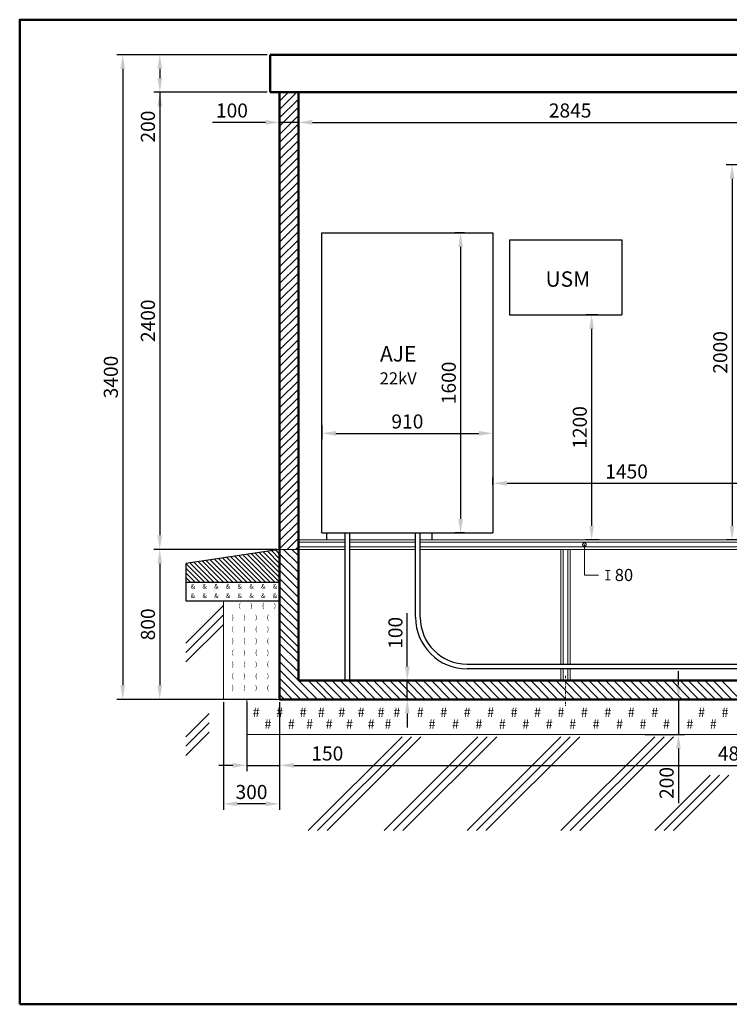
# Model space of a CAD drawing. Units: millimetres. Extents: x 160 to 457, y 88 to 298.
# Drawn here: x 160 to 311, y 88 to 298 of the extents above; entities that cross this region are included whole.
import ezdxf
from ezdxf.enums import TextEntityAlignment as Align

# ---------------------------------------------------------------- set-up
doc = ezdxf.new("R2010")
doc.units = ezdxf.units.MM
doc.linetypes.add('DASHDOT', pattern=[1, 0.5, -0.25, 0, -0.25])
doc.layers.get('0').update_dxf_attribs({"lineweight": 5})
doc.layers.get('DEFPOINTS').update_dxf_attribs({"lineweight": 0})
doc.layers.add('1', color=3, linetype='Continuous', lineweight=30)
doc.layers.add('2', color=1, linetype='Continuous', lineweight=50)
doc.styles.add('SLOV', font='romans.shx', dxfattribs={"bigfont": 'SLOVENSK.shx'})
doc.styles.get("Standard").update_dxf_attribs({"font": 'ARIAL.TTF'})
doc.styles.add('style1', font='ARIAL.TTF')
doc.dimstyles.new('ISO-25', dxfattribs={"dimtxt": 3, "dimasz": 3, "dimexe": 1.25, "dimexo": 0.625, "dimgap": 1, "dimtad": 1, "dimtxsty": 'Standard', "dimcen": 2.5, "dimadec": 0, "dimazin": 0, "dimtfac": 1, "dimtmove": 0, "dimatfit": 3, "dimfxl": 0, "dimarcsym": 0})

# ---------------------------------------------------------------- blocks, each defined once
blk = doc.blocks.new('*D1')
at = {"color": 0, "lineweight": -2}
for p, q in [((212.65, 290.98), (188.47, 290.98)), ((189.72, 287.98), (189.72, 285.98)), ((212.65, 282.98), (188.47, 282.98)), ((189.72, 282.98), (189.72, 271.31))]:
    blk.add_line(p, q, dxfattribs=at)
at = {"color": 0}
for points in [[(189.22, 287.98), (190.22, 287.98), (189.72, 290.98)], [(189.22, 285.98), (190.22, 285.98), (189.72, 282.98)]]:
    blk.add_solid(points, dxfattribs=at)
at = {"layer": 'DEFPOINTS', "color": 0}
for p in [(213.28, 290.98), (189.72, 282.98), (213.28, 282.98)]:
    blk.add_point(p, dxfattribs=at)
at = {"color": 0, "lineweight": 5, "insert": (187.19, 275.65), "char_height": 3, "attachment_point": 5, "rotation": 90}
blk.add_mtext('{\\fArial|b0|i0|c238|p34;200}', dxfattribs=at)
blk = doc.blocks.new('*D2')
at = {"color": 0, "lineweight": -2}
for p, q in [((212.65, 282.98), (188.47, 282.98)), ((189.72, 279.98), (189.72, 188.48)), ((214.65, 185.48), (188.47, 185.48))]:
    blk.add_line(p, q, dxfattribs=at)
at = {"color": 0}
for points in [[(189.22, 279.98), (190.22, 279.98), (189.72, 282.98)], [(189.22, 188.48), (190.22, 188.48), (189.72, 185.48)]]:
    blk.add_solid(points, dxfattribs=at)
at = {"layer": 'DEFPOINTS', "color": 0}
for p in [(213.28, 282.98), (189.72, 185.48), (215.28, 185.48)]:
    blk.add_point(p, dxfattribs=at)
at = {"color": 0, "lineweight": 5, "insert": (187.19, 234.23), "char_height": 3, "attachment_point": 5, "rotation": 90}
blk.add_mtext('{\\fArial|b0|i0|c238|p34;2400}', dxfattribs=at)
blk = doc.blocks.new('*D3')
at = {"color": 0, "lineweight": -2}
for p, q in [((214.65, 185.48), (188.47, 185.48)), ((189.72, 182.48), (189.72, 156.48)), ((214.65, 153.48), (188.47, 153.48))]:
    blk.add_line(p, q, dxfattribs=at)
at = {"color": 0}
for points in [[(189.22, 182.48), (190.22, 182.48), (189.72, 185.48)], [(189.22, 156.48), (190.22, 156.48), (189.72, 153.48)]]:
    blk.add_solid(points, dxfattribs=at)
at = {"layer": 'DEFPOINTS', "color": 0}
for p in [(215.28, 185.48), (189.72, 153.48), (215.28, 153.48)]:
    blk.add_point(p, dxfattribs=at)
at = {"color": 0, "lineweight": 5, "insert": (187.19, 169.48), "char_height": 3, "attachment_point": 5, "rotation": 90}
blk.add_mtext('{\\fArial|b0|i0|c238|p34;800}', dxfattribs=at)
blk = doc.blocks.new('*D4')
at = {"color": 0, "lineweight": -2}
for p, q in [((212.65, 290.98), (180.56, 290.98)), ((181.81, 287.98), (181.81, 156.48)), ((214.65, 153.48), (180.56, 153.48))]:
    blk.add_line(p, q, dxfattribs=at)
at = {"color": 0}
for points in [[(181.31, 287.98), (182.31, 287.98), (181.81, 290.98)], [(181.31, 156.48), (182.31, 156.48), (181.81, 153.48)]]:
    blk.add_solid(points, dxfattribs=at)
at = {"layer": 'DEFPOINTS', "color": 0}
for p in [(213.28, 290.98), (181.81, 153.48), (215.28, 153.48)]:
    blk.add_point(p, dxfattribs=at)
at = {"color": 0, "lineweight": 5, "insert": (179.28, 222.23), "char_height": 3, "attachment_point": 5, "rotation": 90}
blk.add_mtext('{\\fArial|b0|i0|c238|p34;3400}', dxfattribs=at)
blk = doc.blocks.new('*D5')
at = {"color": 0, "lineweight": -2}
for p, q in [((224.28, 211.89), (224.28, 208.97)), ((227.28, 210.22), (257.78, 210.22)), ((260.78, 211.89), (260.78, 208.97))]:
    blk.add_line(p, q, dxfattribs=at)
at = {"color": 0}
for points in [[(227.28, 210.72), (227.28, 209.72), (224.28, 210.22)], [(257.78, 210.72), (257.78, 209.72), (260.78, 210.22)]]:
    blk.add_solid(points, dxfattribs=at)
at = {"layer": 'DEFPOINTS', "color": 0}
for p in [(224.28, 212.52), (260.78, 212.52), (260.78, 210.22)]:
    blk.add_point(p, dxfattribs=at)
at = {"color": 0, "lineweight": 5, "insert": (242.53, 212.75), "char_height": 3, "attachment_point": 5}
blk.add_mtext('{\\fArial|b0|i0|c238|p34;910}', dxfattribs=at)
blk = doc.blocks.new('*D6')
at = {"color": 0, "lineweight": -2}
for p, q in [((254.69, 252.98), (252.63, 252.98)), ((253.88, 249.98), (253.88, 191.98)), ((254.69, 188.98), (252.63, 188.98))]:
    blk.add_line(p, q, dxfattribs=at)
at = {"color": 0}
for points in [[(253.38, 249.98), (254.38, 249.98), (253.88, 252.98)], [(253.38, 191.98), (254.38, 191.98), (253.88, 188.98)]]:
    blk.add_solid(points, dxfattribs=at)
at = {"layer": 'DEFPOINTS', "color": 0}
for p in [(255.31, 252.98), (253.88, 188.98), (255.31, 188.98)]:
    blk.add_point(p, dxfattribs=at)
at = {"color": 0, "lineweight": 5, "insert": (251.35, 220.98), "char_height": 3, "attachment_point": 5, "rotation": 90}
blk.add_mtext('{\\fArial|b0|i0|c238|p34;1600}', dxfattribs=at)
blk = doc.blocks.new('*D7')
at = {"color": 0, "lineweight": -2}
for p, q in [((283.15, 235.48), (280.58, 235.48)), ((281.83, 232.48), (281.83, 190.48)), ((283.41, 187.48), (280.58, 187.48))]:
    blk.add_line(p, q, dxfattribs=at)
at = {"color": 0}
for points in [[(281.33, 232.48), (282.33, 232.48), (281.83, 235.48)], [(281.33, 190.48), (282.33, 190.48), (281.83, 187.48)]]:
    blk.add_solid(points, dxfattribs=at)
at = {"layer": 'DEFPOINTS', "color": 0}
for p in [(283.78, 235.48), (281.83, 187.48), (284.03, 187.48)]:
    blk.add_point(p, dxfattribs=at)
at = {"color": 0, "lineweight": 5, "insert": (279.3, 211.48), "char_height": 3, "attachment_point": 5, "rotation": 90}
blk.add_mtext('{\\fArial|b0|i0|c238|p34;1200}', dxfattribs=at)
blk = doc.blocks.new('*D8')
at = {"color": 0, "lineweight": -2}
for p, q in [((317.15, 267.48), (310.54, 267.48)), ((311.79, 264.48), (311.79, 190.48)), ((316.77, 187.48), (310.54, 187.48))]:
    blk.add_line(p, q, dxfattribs=at)
at = {"color": 0}
for points in [[(311.29, 264.48), (312.29, 264.48), (311.79, 267.48)], [(311.29, 190.48), (312.29, 190.48), (311.79, 187.48)]]:
    blk.add_solid(points, dxfattribs=at)
at = {"layer": 'DEFPOINTS', "color": 0}
for p in [(317.78, 267.48), (311.79, 187.48), (317.4, 187.48)]:
    blk.add_point(p, dxfattribs=at)
at = {"color": 0, "lineweight": 5, "insert": (309.25, 227.48), "char_height": 3, "attachment_point": 5, "rotation": 90}
blk.add_mtext('{\\fArial|b0|i0|c238|p34;2000}', dxfattribs=at)
blk = doc.blocks.new('*D10')
at = {"color": 0, "lineweight": -2}
for p, q in [((242.51, 160.5), (242.51, 171.84)), ((241.7, 157.5), (243.76, 157.5)), ((242.51, 153.48), (242.51, 157.5)), ((241.7, 153.48), (243.76, 153.48)), ((242.51, 150.48), (242.51, 147.48))]:
    blk.add_line(p, q, dxfattribs=at)
at = {"color": 0}
for points in [[(242.01, 160.5), (243.01, 160.5), (242.51, 157.5)], [(242.01, 150.48), (243.01, 150.48), (242.51, 153.48)]]:
    blk.add_solid(points, dxfattribs=at)
at = {"layer": 'DEFPOINTS', "color": 0}
for p in [(241.08, 157.5), (242.51, 157.5), (241.08, 153.48)]:
    blk.add_point(p, dxfattribs=at)
at = {"color": 0, "lineweight": 5, "insert": (239.98, 167.67), "char_height": 3, "attachment_point": 5, "rotation": 90}
blk.add_mtext('{\\fArial|b0|i0|c238|p34;100}', dxfattribs=at)
blk = doc.blocks.new('*D11')
at = {"color": 0, "lineweight": -2}
for p, q in [((260.78, 199.18), (260.78, 200.81)), ((263.78, 199.56), (314.78, 199.56)), ((317.78, 195.84), (317.78, 200.81))]:
    blk.add_line(p, q, dxfattribs=at)
at = {"color": 0}
for points in [[(263.78, 200.06), (263.78, 199.06), (260.78, 199.56)], [(314.78, 200.06), (314.78, 199.06), (317.78, 199.56)]]:
    blk.add_solid(points, dxfattribs=at)
at = {"layer": 'DEFPOINTS', "color": 0}
for p in [(317.78, 199.56), (260.78, 198.56), (317.78, 195.22)]:
    blk.add_point(p, dxfattribs=at)
at = {"color": 0, "lineweight": 5, "insert": (289.28, 202.09), "char_height": 3, "attachment_point": 5}
blk.add_mtext('{\\fArial|b0|i0|c238|p34;1450}', dxfattribs=at)
blk = doc.blocks.new('*D13')
at = {"color": 0, "lineweight": -2}
for p, q in [((300.35, 156.48), (300.35, 159.48)), ((293.11, 153.48), (301.6, 153.48)), ((300.35, 153.48), (300.35, 145.98)), ((293.14, 145.98), (301.6, 145.98)), ((300.35, 142.98), (300.35, 131.31))]:
    blk.add_line(p, q, dxfattribs=at)
at = {"color": 0}
for points in [[(299.85, 156.48), (300.85, 156.48), (300.35, 153.48)], [(299.85, 142.98), (300.85, 142.98), (300.35, 145.98)]]:
    blk.add_solid(points, dxfattribs=at)
at = {"layer": 'DEFPOINTS', "color": 0}
for p in [(292.49, 153.48), (292.51, 145.98), (300.35, 145.98)]:
    blk.add_point(p, dxfattribs=at)
at = {"color": 0, "lineweight": 5, "insert": (297.82, 135.65), "char_height": 3, "attachment_point": 5, "rotation": 90}
blk.add_mtext('{\\fArial|b0|i0|c238|p34;200}', dxfattribs=at)
blk = doc.blocks.new('*D14')
at = {"color": 0, "lineweight": -2}
for p, q in [((203.28, 152.86), (203.28, 129.95)), ((215.28, 152.86), (215.28, 129.95)), ((212.28, 131.2), (206.28, 131.2))]:
    blk.add_line(p, q, dxfattribs=at)
at = {"color": 0}
for points in [[(206.28, 131.7), (206.28, 130.7), (203.28, 131.2)], [(212.28, 131.7), (212.28, 130.7), (215.28, 131.2)]]:
    blk.add_solid(points, dxfattribs=at)
at = {"layer": 'DEFPOINTS', "color": 0}
for p in [(203.28, 153.48), (215.28, 153.48), (203.28, 131.2)]:
    blk.add_point(p, dxfattribs=at)
at = {"color": 0, "lineweight": 5, "insert": (209.28, 133.73), "char_height": 3, "attachment_point": 5}
blk.add_mtext('{\\fArial|b0|i0|c238|p34;300}', dxfattribs=at)
blk = doc.blocks.new('*D15')
at = {"color": 0, "lineweight": -2}
for p, q in [((208.28, 152.86), (208.28, 138.16)), ((215.28, 152.86), (215.28, 138.16)), ((205.28, 139.41), (202.28, 139.41)), ((208.28, 139.41), (215.28, 139.41)), ((218.28, 139.41), (229.61, 139.41))]:
    blk.add_line(p, q, dxfattribs=at)
at = {"color": 0}
for points in [[(205.28, 139.91), (205.28, 138.91), (208.28, 139.41)], [(218.28, 139.91), (218.28, 138.91), (215.28, 139.41)]]:
    blk.add_solid(points, dxfattribs=at)
at = {"layer": 'DEFPOINTS', "color": 0}
for p in [(208.28, 153.48), (215.28, 153.48), (215.28, 139.41)]:
    blk.add_point(p, dxfattribs=at)
at = {"color": 0, "lineweight": 5, "insert": (225.45, 141.94), "char_height": 3, "attachment_point": 5}
blk.add_mtext('{\\fArial|b0|i0|c238|p34;150}', dxfattribs=at)
blk = doc.blocks.new('*D16')
at = {"color": 0, "lineweight": -2}
for p, q in [((215.28, 152.86), (215.28, 138.16)), ((411.28, 152.86), (411.28, 138.16)), ((218.28, 139.41), (408.28, 139.41))]:
    blk.add_line(p, q, dxfattribs=at)
at = {"color": 0}
for points in [[(218.28, 139.91), (218.28, 138.91), (215.28, 139.41)], [(408.28, 139.91), (408.28, 138.91), (411.28, 139.41)]]:
    blk.add_solid(points, dxfattribs=at)
at = {"layer": 'DEFPOINTS', "color": 0}
for p in [(215.28, 153.48), (411.28, 153.48), (411.28, 139.41)]:
    blk.add_point(p, dxfattribs=at)
at = {"color": 0, "lineweight": 5, "insert": (313.28, 141.94), "char_height": 3, "attachment_point": 5}
blk.add_mtext('{\\fArial|b0|i0|c238|p34;4875}', dxfattribs=at)
blk = doc.blocks.new('*D17')
at = {"color": 0, "lineweight": -2}
for p, q in [((219.28, 277.98), (219.28, 275.29)), ((335.21, 266.22), (335.21, 277.79)), ((222.28, 276.54), (332.21, 276.54))]:
    blk.add_line(p, q, dxfattribs=at)
at = {"color": 0}
for points in [[(222.28, 277.04), (222.28, 276.04), (219.28, 276.54)], [(332.21, 277.04), (332.21, 276.04), (335.21, 276.54)]]:
    blk.add_solid(points, dxfattribs=at)
at = {"layer": 'DEFPOINTS', "color": 0}
for p in [(219.28, 278.6), (335.21, 276.54), (335.21, 265.6)]:
    blk.add_point(p, dxfattribs=at)
at = {"color": 0, "lineweight": 5, "insert": (277.24, 279.08), "char_height": 3, "attachment_point": 5}
blk.add_mtext('{\\fArial|b0|i0|c238|p34;2845}', dxfattribs=at)
blk = doc.blocks.new('*D21')
at = {"color": 0, "lineweight": -2}
for p, q in [((215.28, 276.8), (215.28, 277.8)), ((219.28, 277.04), (219.28, 277.8)), ((212.28, 276.55), (200.94, 276.55)), ((219.28, 276.55), (215.28, 276.55)), ((222.28, 276.55), (225.28, 276.55))]:
    blk.add_line(p, q, dxfattribs=at)
at = {"color": 0}
for points in [[(212.28, 277.05), (212.28, 276.05), (215.28, 276.55)], [(222.28, 277.05), (222.28, 276.05), (219.28, 276.55)]]:
    blk.add_solid(points, dxfattribs=at)
at = {"layer": 'DEFPOINTS', "color": 0}
for p in [(215.28, 276.55), (215.28, 276.17), (219.28, 276.41)]:
    blk.add_point(p, dxfattribs=at)
at = {"color": 0, "lineweight": 5, "insert": (205.11, 279.08), "char_height": 3, "attachment_point": 5}
blk.add_mtext('{\\fArial|b0|i0|c238|p34;100}', dxfattribs=at)

msp = doc.modelspace()

# ---------------------------------------------------------------- linework, layer by layer
at = {"lineweight": 5}
for p, q in [((215.277, 279.298), (218.963, 282.983)), ((215.277, 281.066), (217.195, 282.983)), ((215.277, 277.53), (219.277, 281.53)), ((215.277, 275.762), (219.277, 279.762)), ((215.277, 273.995), (219.277, 277.995)), ((215.277, 272.227), (219.277, 276.227)), ((215.277, 270.459), (219.277, 274.459)), ((215.277, 268.691), (219.277, 272.691)), ((215.277, 266.924), (219.277, 270.924)), ((215.277, 265.156), (219.277, 269.156)), ((215.277, 263.388), (219.277, 267.388)), ((215.277, 261.62), (219.277, 265.62)), ((215.277, 259.853), (219.277, 263.853)), ((215.277, 258.085), (219.277, 262.085)), ((215.277, 256.317), (219.277, 260.317)), ((215.277, 254.549), (219.277, 258.549)), ((215.277, 252.781), (219.277, 256.781)), ((215.277, 251.014), (219.277, 255.014)), ((215.277, 249.246), (219.277, 253.246)), ((215.277, 247.478), (219.277, 251.478)), ((215.277, 245.71), (219.277, 249.71)), ((215.277, 243.943), (219.277, 247.943)), ((215.277, 242.175), (219.277, 246.175)), ((215.277, 240.407), (219.277, 244.407)), ((215.277, 238.639), (219.277, 242.639)), ((215.277, 236.872), (219.277, 240.872)), ((215.277, 235.104), (219.277, 239.104)), ((215.277, 233.336), (219.277, 237.336)), ((215.277, 231.568), (219.277, 235.568)), ((215.277, 229.8), (219.277, 233.8)), ((215.277, 228.033), (219.277, 232.033)), ((215.277, 226.265), (219.277, 230.265)), ((215.277, 224.497), (219.277, 228.497)), ((215.277, 222.729), (219.277, 226.729)), ((215.277, 220.962), (219.277, 224.962)), ((215.277, 219.194), (219.277, 223.194)), ((215.277, 217.426), (219.277, 221.426)), ((215.277, 215.658), (219.277, 219.658)), ((215.277, 213.891), (219.277, 217.891)), ((215.277, 212.123), (219.277, 216.123)), ((215.277, 210.355), (219.277, 214.355)), ((215.277, 208.587), (219.277, 212.587)), ((215.277, 206.82), (219.277, 210.82)), ((215.277, 205.052), (219.277, 209.052)), ((215.277, 203.284), (219.277, 207.284)), ((215.277, 201.516), (219.277, 205.516)), ((215.277, 199.748), (219.277, 203.748)), ((215.277, 197.981), (219.277, 201.981)), ((215.277, 196.213), (219.277, 200.213)), ((215.277, 194.445), (219.277, 198.445)), ((215.277, 192.677), (219.277, 196.677)), ((215.277, 190.91), (219.277, 194.91)), ((215.277, 189.142), (219.277, 193.142)), ((215.277, 187.374), (219.277, 191.374)), ((215.277, 185.606), (219.277, 189.606)), ((216.922, 185.483), (219.277, 187.839)), ((230.277, 187.483), (244.277, 187.483)), ((210.93, 184.831), (215.277, 180.483)), ((211.799, 184.961), (215.277, 181.483)), ((212.669, 185.092), (215.277, 182.483)), ((213.538, 185.222), (215.277, 183.483)), ((214.408, 185.353), (215.277, 184.483)), ((219.29, 182.304), (216.111, 185.483)), ((219.29, 184.072), (217.879, 185.483)), ((218.69, 185.483), (219.277, 186.071)), ((280.277, 186.483), (280.277, 179.983)), ((197.016, 182.744), (201.277, 178.483)), ((197.886, 182.874), (202.277, 178.483)), ((198.756, 183.005), (203.277, 178.483)), ((199.625, 183.135), (204.277, 178.483)), ((200.495, 183.266), (205.277, 178.483)), ((201.364, 183.396), (206.277, 178.483)), ((202.234, 183.527), (207.277, 178.483)), ((203.103, 183.657), (208.277, 178.483)), ((203.973, 183.788), (209.277, 178.483)), ((204.843, 183.918), (210.277, 178.483)), ((205.712, 184.048), (211.277, 178.483)), ((206.582, 184.179), (212.277, 178.483)), ((207.451, 184.309), (213.277, 178.483)), ((208.321, 184.44), (214.277, 178.483)), ((209.19, 184.57), (215.277, 178.483)), ((210.06, 184.701), (215.277, 179.483)), ((219.29, 180.537), (215.277, 184.549)), ((219.29, 178.769), (215.277, 182.781)), ((195.277, 182.483), (199.277, 178.483)), ((195.277, 181.483), (198.277, 178.483)), ((196.147, 182.614), (200.277, 178.483)), ((219.29, 177.001), (215.277, 181.014)), ((284.777, 180.983), (285.777, 180.983)), ((285.277, 178.983), (285.277, 180.983)), ((195.277, 180.483), (197.277, 178.483)), ((195.277, 179.483), (196.277, 178.483)), ((219.29, 175.233), (215.277, 179.246)), ((280.277, 179.983), (283.277, 179.983)), ((284.777, 178.983), (285.777, 178.983)), ((219.29, 173.465), (215.277, 177.478)), ((203.277, 174.483), (203.277, 153.483)), ((219.29, 171.698), (215.277, 175.71)), ((203.277, 173.483), (195.277, 165.483)), ((219.29, 169.93), (215.277, 173.943)), ((203.277, 171.483), (195.277, 163.483)), ((219.29, 168.162), (215.277, 172.175)), ((219.29, 166.394), (215.277, 170.407)), ((203.277, 169.483), (195.277, 161.483)), ((219.29, 164.627), (215.277, 168.639)), ((219.29, 163.173), (215.277, 167.186)), ((219.29, 161.405), (215.277, 165.418)), ((219.29, 159.323), (215.277, 163.336)), ((223.362, 153.483), (215.277, 161.568)), ((221.595, 153.483), (215.277, 159.8)), ((219.827, 153.483), (215.277, 158.033)), ((218.059, 153.483), (215.277, 156.265)), ((225.398, 153.483), (221.398, 157.483)), ((226.898, 153.483), (222.898, 157.483)), ((228.666, 153.483), (224.666, 157.483)), ((230.433, 153.483), (226.433, 157.483)), ((232.201, 153.483), (228.201, 157.483)), ((233.969, 153.483), (229.969, 157.483)), ((235.737, 153.483), (231.737, 157.483)), ((237.505, 153.483), (233.505, 157.483)), ((239.272, 153.483), (235.272, 157.483)), ((241.04, 153.483), (237.04, 157.483)), ((242.808, 153.483), (238.808, 157.483)), ((244.576, 153.483), (240.576, 157.483)), ((246.343, 153.483), (242.343, 157.483)), ((248.111, 153.483), (244.111, 157.483)), ((249.879, 153.483), (245.879, 157.483)), ((251.647, 153.483), (247.647, 157.483)), ((253.414, 153.483), (249.414, 157.483)), ((255.182, 153.483), (251.182, 157.483)), ((256.95, 153.483), (252.95, 157.483)), ((258.718, 153.483), (254.718, 157.483)), ((260.485, 153.483), (256.485, 157.483)), ((262.253, 153.483), (258.253, 157.483)), ((264.021, 153.483), (260.021, 157.483)), ((265.789, 153.483), (261.789, 157.483)), ((267.557, 153.483), (263.557, 157.483)), ((269.324, 153.483), (265.324, 157.483)), ((271.092, 153.483), (267.092, 157.483)), ((272.86, 153.483), (268.86, 157.483)), ((274.628, 153.483), (270.628, 157.483)), ((276.395, 153.483), (272.395, 157.483)), ((278.163, 153.483), (274.163, 157.483)), ((279.931, 153.483), (275.931, 157.483)), ((281.699, 153.483), (277.699, 157.483)), ((283.466, 153.483), (279.466, 157.483)), ((285.234, 153.483), (281.234, 157.483)), ((287.002, 153.483), (283.002, 157.483)), ((288.77, 153.483), (284.77, 157.483)), ((290.538, 153.483), (286.538, 157.483)), ((292.305, 153.483), (288.305, 157.483)), ((294.073, 153.483), (290.073, 157.483)), ((295.841, 153.483), (291.841, 157.483)), ((297.609, 153.483), (293.609, 157.483)), ((299.376, 153.483), (295.376, 157.483)), ((301.144, 153.483), (297.144, 157.483)), ((302.912, 153.483), (298.912, 157.483)), ((304.68, 153.483), (300.68, 157.483)), ((306.447, 153.483), (302.447, 157.483)), ((308.215, 153.483), (304.215, 157.483)), ((309.983, 153.483), (305.983, 157.483)), ((311.751, 153.483), (307.751, 157.483)), ((313.519, 153.483), (309.519, 157.483)), ((203.277, 153.483), (215.277, 153.483)), ((216.291, 153.483), (215.277, 154.497)), ((200.277, 150.483), (195.277, 145.483)), ((200.277, 148.483), (195.277, 143.483)), ((200.277, 146.483), (195.277, 141.483)), ((241.387, 145.483), (221.387, 125.483)), ((243.387, 145.483), (223.387, 125.483)), ((245.387, 145.483), (225.387, 125.483)), ((257.573, 145.483), (237.573, 125.483)), ((259.573, 145.483), (239.573, 125.483)), ((261.573, 145.483), (241.573, 125.483)), ((275.277, 145.483), (255.277, 125.483)), ((277.277, 145.483), (257.277, 125.483)), ((279.277, 145.483), (259.277, 125.483)), ((295.277, 145.483), (275.277, 125.483)), ((297.277, 145.483), (277.277, 125.483)), ((299.277, 145.483), (279.277, 125.483)), ((307.091, 137.296), (295.277, 125.483)), ((309.091, 137.296), (297.277, 125.483)), ((311.091, 137.296), (299.277, 125.483))]:
    msp.add_line(p, q, dxfattribs=at)
at = {"color": 0}
for p, q in [((219.277, 187.483), (229.277, 187.483)), ((219.277, 186.983), (229.277, 186.983)), ((230.277, 186.983), (244.277, 186.983)), ((245.277, 187.483), (335.277, 187.483)), ((245.277, 186.983), (335.277, 186.983)), ((215.277, 185.483), (229.277, 185.483)), ((219.277, 185.983), (229.277, 185.983)), ((230.277, 185.983), (244.277, 185.983)), ((230.277, 185.483), (244.277, 185.483)), ((245.277, 185.983), (335.277, 185.983)), ((245.277, 185.483), (330.777, 185.483)), ((275.277, 185.483), (275.277, 160.983)), ((275.777, 185.483), (275.777, 160.983)), ((276.777, 185.483), (276.777, 160.983)), ((277.277, 185.483), (277.277, 160.983)), ((275.277, 159.983), (275.277, 157.483)), ((275.777, 159.983), (275.777, 157.483)), ((276.777, 159.983), (276.777, 157.483)), ((277.277, 159.983), (277.277, 157.483))]:
    msp.add_line(p, q, dxfattribs=at)
at = {"linetype": 'DASHDOT', "lineweight": 5}
msp.add_line((276.277, 158.483), (276.277, 151.983), dxfattribs=at)
at = {"lineweight": 5}
msp.add_lwpolyline([(208.277, 153.483), (420.777, 153.483), (420.777, 145.983), (208.277, 145.983)], close=True, dxfattribs=at)
at = {"layer": '1'}
for p, q in [((224.277, 188.983), (224.277, 252.983)), ((224.277, 252.983), (260.777, 252.983)), ((260.777, 252.983), (260.777, 188.983)), ((264.277, 251.483), (288.277, 251.483)), ((264.277, 251.483), (264.277, 235.483)), ((288.277, 251.483), (288.277, 235.483)), ((264.277, 235.483), (288.277, 235.483)), ((224.277, 188.983), (260.777, 188.983)), ((225.277, 188.983), (225.277, 187.483)), ((229.277, 157.483), (229.277, 188.983)), ((230.277, 157.483), (230.277, 188.983)), ((244.277, 170.983), (244.277, 188.983)), ((245.277, 170.983), (245.277, 188.983)), ((247.777, 188.983), (247.777, 187.483)), ((215.277, 185.483), (195.277, 182.483)), ((195.277, 182.483), (195.277, 174.483)), ((195.277, 178.483), (215.277, 178.483)), ((195.277, 174.483), (215.277, 174.483)), ((255.277, 160.983), (338.277, 160.983)), ((338.277, 159.983), (255.277, 159.983))]:
    msp.add_line(p, q, dxfattribs=at)
for radius in [11, 10]:
    msp.add_arc((255.277, 170.983), radius, 180, 270, dxfattribs=at)
at = {"layer": '2'}
for p, q in [((213.277, 290.983), (413.277, 290.983)), ((213.277, 282.983), (213.277, 290.983)), ((213.277, 282.983), (413.277, 282.983)), ((215.277, 185.483), (215.277, 282.983)), ((219.277, 185.483), (219.277, 282.983)), ((215.277, 153.483), (215.277, 185.483)), ((219.29, 185.483), (219.29, 157.483)), ((219.29, 157.483), (335.277, 157.483)), ((215.277, 153.483), (411.277, 153.483))]:
    msp.add_line(p, q, dxfattribs=at)
msp.add_lwpolyline([(159.839, 88.446), (159.839, 298.446), (456.839, 298.446), (456.839, 88.446), (159.839, 88.446)], close=True, dxfattribs=at)
at = {"layer": '2', "const_width": 0.25}
msp.add_lwpolyline([(279.902, 186.483, 1), (280.652, 186.483, 1)], format="xyb", close=True, dxfattribs=at)

# ---------------------------------------------------------------- texts
at = {"lineweight": 5, "style": 'style1'}
for s, p in [('22kV', (236.609, 220.647)), ('80', (286.754, 178.717))]:
    msp.add_text(s, height=2.592, dxfattribs=at).set_placement(p)
at = {"lineweight": 5, "style": 'SLOV'}
for s, height, p in [('&', 1, (196.777, 177.483)), ('&', 1, (199.277, 177.483)), ('&', 1, (201.777, 177.483)), ('&', 1, (204.277, 177.483)), ('&', 1, (206.777, 177.483)), ('&', 1, (209.277, 177.483)), ('&', 1, (211.777, 177.483)), ('&', 1, (214.277, 177.483)), ('&', 1, (196.777, 175.483)), ('&', 1, (199.277, 175.483)), ('&', 1, (201.777, 175.483)), ('&', 1, (204.277, 175.483)), ('&', 1, (206.777, 175.483)), ('&', 1, (209.277, 175.483)), ('&', 1, (211.777, 175.483)), ('&', 1, (214.277, 175.483)), ('#', 2, (210.277, 150.483)), ('#', 2, (215.277, 150.483)), ('#', 2, (220.277, 150.483)), ('#', 2, (224.174, 150.483)), ('#', 2, (228.552, 150.483)), ('#', 2, (232.67, 150.483)), ('#', 2, (236.909, 150.483)), ('#', 2, (240.277, 150.483)), ('#', 2, (245.277, 150.483)), ('#', 2, (250.277, 150.483)), ('#', 2, (255.277, 150.483)), ('#', 2, (260.277, 150.483)), ('#', 2, (265.277, 150.483)), ('#', 2, (270.277, 150.483)), ('#', 2, (275.277, 150.483)), ('#', 2, (280.277, 150.483)), ('#', 2, (285.277, 150.483)), ('#', 2, (290.277, 150.483)), ('#', 2, (295.277, 150.483)), ('#', 2, (305.277, 150.483)), ('#', 2, (310.277, 150.483)), ('#', 2, (212.777, 147.983)), ('#', 2, (217.777, 147.983)), ('#', 2, (221.674, 147.983)), ('#', 2, (225.841, 147.983)), ('#', 2, (230.17, 147.983)), ('#', 2, (234.797, 147.983)), ('#', 2, (238.385, 147.983)), ('#', 2, (247.777, 147.983)), ('#', 2, (252.777, 147.983)), ('#', 2, (257.777, 147.983)), ('#', 2, (262.777, 147.983)), ('#', 2, (267.777, 147.983)), ('#', 2, (272.777, 147.983)), ('#', 2, (277.777, 147.983)), ('#', 2, (282.777, 147.983)), ('#', 2, (287.777, 147.983)), ('#', 2, (292.777, 147.983)), ('#', 2, (297.777, 147.983)), ('#', 2, (302.777, 147.983)), ('#', 2, (307.777, 147.983))]:
    msp.add_text(s, height=height, dxfattribs=at).set_placement(p, align=Align.MIDDLE)
for s, p in [('(', (206.777, 172.983)), (')', (209.277, 172.983)), ('(', (211.777, 172.983)), (')', (214.277, 172.983)), (')', (205.277, 170.483)), ('(', (207.777, 170.483)), (')', (210.277, 170.483)), ('(', (212.777, 170.483)), ('(', (205.277, 167.983)), (')', (207.777, 167.983)), ('(', (210.277, 167.983)), (')', (212.777, 167.983)), (')', (205.277, 165.483)), ('(', (207.777, 165.483)), (')', (210.277, 165.483)), ('(', (212.777, 165.483)), ('(', (205.277, 162.983)), (')', (207.777, 162.983)), ('(', (210.277, 162.983)), (')', (212.777, 162.983)), (')', (205.277, 160.483)), ('(', (207.777, 160.483)), (')', (210.277, 160.483)), ('(', (212.777, 160.483)), ('(', (205.277, 157.983)), (')', (207.777, 157.983)), ('(', (210.277, 157.983)), (')', (212.777, 157.983)), (')', (205.277, 155.483)), ('(', (207.777, 155.483)), (')', (210.277, 155.483)), ('(', (212.777, 155.483))]:
    msp.add_text(s, height=1, dxfattribs=at).set_placement(p, align=Align.CENTER)
at = {"layer": '2', "style": 'style1'}
for s, p in [('USM', (271.988, 241.492)), ('AJE', (236.701, 225.543))]:
    msp.add_text(s, height=3.2786, dxfattribs=at).set_placement(p)

# ---------------------------------------------------------------- dimensions: what is measured, and where the dimension line sits
at = {"lineweight": 5}
for base, p1, p2, text, picture, middle in [((181.812, 153.483), (213.277, 290.983), (215.277, 153.483), '{\\fArial|b0|i0|c238|p34;3400}', '*D4', (179.28, 222.233)), ((189.72, 282.983), (213.277, 290.983), (213.277, 282.983), '{\\fArial|b0|i0|c238|p34;200}', '*D1', (187.188, 275.649)), ((311.786, 187.483), (317.776, 267.483), (317.398, 187.483), '{\\fArial|b0|i0|c238|p34;2000}', '*D8', (309.254, 227.483)), ((253.881, 188.983), (255.314, 252.983), (255.314, 188.983), '{\\fArial|b0|i0|c238|p34;1600}', '*D6', (251.349, 220.983)), ((281.829, 187.483), (283.776, 235.483), (284.034, 187.483), '{\\fArial|b0|i0|c238|p34;1200}', '*D7', (279.297, 211.483)), ((242.51, 157.502), (241.079, 153.483), (241.079, 157.502), '{\\fArial|b0|i0|c238|p34;100}', '*D10', (239.978, 167.67)), ((300.349, 145.983), (292.49, 153.483), (292.513, 145.983), '{\\fArial|b0|i0|c238|p34;200}', '*D13', (297.817, 135.649))]:
    dim = msp.add_linear_dim(base=base, p1=p1, p2=p2, angle=90, text=text, dimstyle='ISO-25', dxfattribs=at)
    dim.commit()
    dim.dimension.update_dxf_attribs({"geometry": picture, "text_midpoint": middle})
for base, p1, p2, text, picture, middle in [((189.72, 185.483), (213.277, 282.983), (215.277, 185.483), '{\\fArial|b0|i0|c238|p34;2400}', '*D2', (187.188, 234.233)), ((189.72, 153.483), (215.277, 185.483), (215.277, 153.483), '{\\fArial|b0|i0|c238|p34;800}', '*D3', (187.188, 169.483))]:
    dim = msp.add_linear_dim(base=base, p1=p1, p2=p2, angle=90, text=text, dimstyle='ISO-25', override={"dimtmove": 1}, dxfattribs=at)
    dim.commit()
    dim.dimension.update_dxf_attribs({"geometry": picture, "text_midpoint": middle})
for base, p1, p2, text, picture, middle in [((215.277, 276.545), (219.277, 276.41), (215.277, 276.174), '{\\fArial|b0|i0|c238|p34;100}', '*D21', (205.11, 279.077)), ((260.777, 210.22), (224.277, 212.52), (260.777, 212.52), '{\\fArial|b0|i0|c238|p34;910}', '*D5', (242.527, 212.752)), ((317.776, 199.558), (260.777, 198.557), (317.776, 195.219), '{\\fArial|b0|i0|c238|p34;1450}', '*D11', (289.277, 202.09)), ((215.277, 139.412), (208.277, 153.483), (215.277, 153.483), '{\\fArial|b0|i0|c238|p34;150}', '*D15', (225.445, 141.943)), ((203.277, 131.197), (215.277, 153.483), (203.277, 153.483), '{\\fArial|b0|i0|c238|p34;300}', '*D14', (209.277, 133.73))]:
    dim = msp.add_linear_dim(base=base, p1=p1, p2=p2, text=text, dimstyle='ISO-25', dxfattribs=at)
    dim.commit()
    dim.dimension.update_dxf_attribs({"geometry": picture, "text_midpoint": middle})
for base, p1, p2, text, picture, middle in [((335.212, 276.544), (219.277, 278.604), (335.212, 265.597), '{\\fArial|b0|i0|c238|p34;2845}', '*D17', (277.245, 279.076)), ((411.277, 139.412), (215.277, 153.483), (411.277, 153.483), '{\\fArial|b0|i0|c238|p34;4875}', '*D16', (313.277, 141.943))]:
    dim = msp.add_linear_dim(base=base, p1=p1, p2=p2, text=text, dimstyle='ISO-25', override={"dimtmove": 1}, dxfattribs=at)
    dim.commit()
    dim.dimension.update_dxf_attribs({"geometry": picture, "text_midpoint": middle})

doc.saveas('drawing.dxf')
